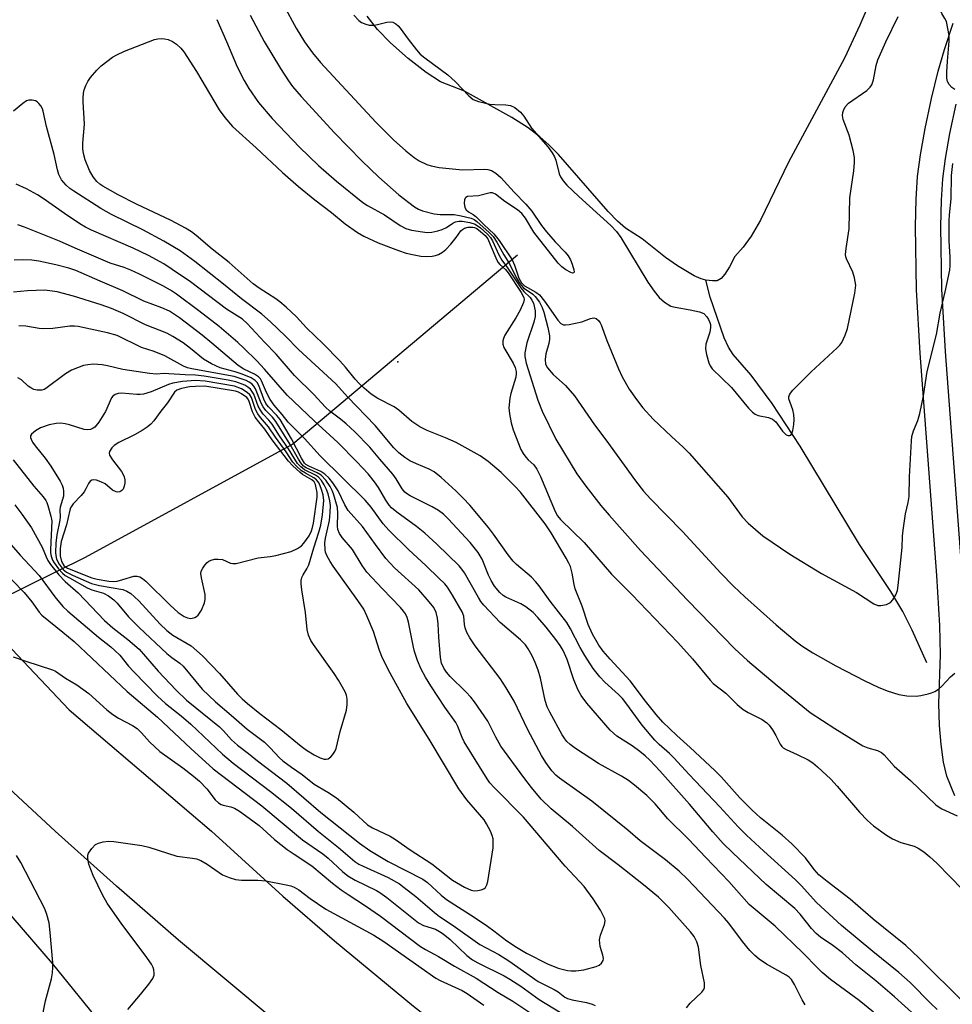
# Model space of a CAD drawing. Units: inches. Extents: x 1267762 to 1273762, y 493453 to 497454.
# Drawn here: x 1272502 to 1272729, y 493655 to 493894 of the extents above; entities that cross this region are included whole.
import ezdxf

# ---------------------------------------------------------------- set-up
doc = ezdxf.new("R2010")
doc.units = ezdxf.units.IN
doc.header["$MEASUREMENT"] = 0
for name, color, linetype in [('ELEV-Spot Elevation', 7, 'Continuous'), ('HYDRO-Hidden Single Line Stream', 5, 'Continuous'), ('HYDRO-Single Line Stream', 4, 'Continuous'), ('HYDRO-Water Body', 4, 'Continuous'), ('NTRL-Trees', 3, 'Continuous'), ('TRANS-Non Street Sidewalk', 7, 'Continuous'), ('TRANS-Road', 130, 'Continuous'), ('Undefined', 1, 'Continuous')]:
    doc.layers.add(name, color=color, linetype=linetype)

msp = doc.modelspace()

# ---------------------------------------------------------------- linework, layer by layer
at = {"layer": 'ELEV-Spot Elevation'}
msp.add_point((1272593.71, 493811.19, 309.92), dxfattribs=at)
at = {"layer": 'HYDRO-Hidden Single Line Stream'}
for p, q in [((1272622.8, 493837.16), (1272568.15, 493791.11)), ((1272517.65, 493763.52), (1272446.31, 493728.62))]:
    msp.add_line(p, q, dxfattribs=at)
at = {"layer": 'HYDRO-Single Line Stream'}
msp.add_line((1272568.15, 493791.11), (1272517.65, 493763.52), dxfattribs=at)
msp.add_lwpolyline([(1272722.44, 493737.95), (1272718.9, 493745.85), (1272716.64, 493750.44), (1272713.69, 493755.31), (1272706.09, 493766.69), (1272691.66, 493790.66), (1272684.85, 493801.05), (1272679.68, 493807.95), (1272675.32, 493812.98), (1272674.21, 493814.72), (1272673.14, 493817.03), (1272669.75, 493826.91), (1272668.71, 493831.07)], dxfattribs=at)
at = {"layer": 'HYDRO-Water Body'}
msp.add_lwpolyline([(1272715, 493913.7), (1272706.16, 493893.17), (1272702.41, 493885.07), (1272688.78, 493859.82), (1272681.96, 493845.69), (1272679.71, 493841.78), (1272677.76, 493839.11), (1272675.7, 493836.81), (1272674.43, 493834.29), (1272673.33, 493832.5), (1272672.41, 493831.46), (1272671.43, 493830.92), (1272670.3, 493830.88), (1272668.71, 493831.07), (1272667.5, 493831.4), (1272665.86, 493832.13), (1272661.75, 493834.56), (1272658.88, 493836.58), (1272653.14, 493841.11), (1272649.14, 493843.71), (1272647.18, 493845.41), (1272644.88, 493847.81), (1272632.81, 493861.63), (1272630.47, 493864.03), (1272628.31, 493865.97), (1272625.41, 493868.11), (1272621.44, 493870.64), (1272609.95, 493877.04), (1272604.11, 493879.35), (1272600.59, 493881.61), (1272596.22, 493884.99), (1272591.91, 493888.79), (1272588.74, 493892.04), (1272586.23, 493895.3)], dxfattribs=at)
at = {"layer": 'NTRL-Trees'}
msp.add_lwpolyline([(1272035.01, 493980.64), (1272069.55, 494057.7), (1272100.52, 494102.74), (1272121.94, 494110.93), (1272161.69, 494085.9), (1272261.35, 493941.12), (1272404.25, 493786.93), (1272509.55, 493664.71), (1272530.03, 493639.49), (1272535.92, 493577.27), (1272518.26, 493535.24), (1272492.2, 493525.99), (1272467.03, 493524.52), (1272409.37, 493521.17), (1272211.02, 493532.84), (1272160.45, 493535.82), (1272150.45, 493536.41), (1271892.72, 493551.58)], dxfattribs=at)
at = {"layer": 'TRANS-Non Street Sidewalk'}
for points in [[(1272729.25, 493705.56), (1272727.34, 493710.35), (1272726.54, 493713.72), (1272725.95, 493718.02), (1272725.58, 493722.7), (1272725.38, 493728.02), (1272725.79, 493739.89), (1272725.62, 493747.01), (1272724.89, 493759.19), (1272720.83, 493813.29), (1272719.96, 493828.68), (1272719.73, 493844.12), (1272719.87, 493850.74), (1272720.2, 493856.26), (1272720.88, 493861.6), (1272722.02, 493867.94), (1272723.59, 493875.28), (1272725.21, 493881.91), (1272726.76, 493887.24), (1272728.89, 493893.6)], [(1272729.52, 493873.92), (1272727.99, 493866.77), (1272726.9, 493860.68), (1272726.26, 493855.69), (1272725.95, 493850.5), (1272725.81, 493844.1), (1272726.04, 493828.89), (1272726.9, 493813.68), (1272730.96, 493759.61)]]:
    msp.add_lwpolyline(points, dxfattribs=at)
at = {"layer": 'TRANS-Road'}
for points in [[(1272263.85, 494024.03, 0), (1272275.73, 494006.56, 0), (1272287.88, 493989.27, 0), (1272322.8, 493941.53, 0), (1272340.55, 493918.02, 0), (1272352.7, 493902.6, 0), (1272365.09, 493887.36, 0), (1272377.73, 493872.33, 0), (1272390.6, 493857.5, 0), (1272403.72, 493842.89, 0), (1272417.06, 493828.48, 0), (1272431.31, 493813.6, 0), (1272513.75, 493726.45, 0), (1272548.38, 493696.93, 0), (1272565.72, 493681.16, 0), (1272578.27, 493670.27, 0), (1272597.49, 493654.38, 0), (1272617.15, 493639.05, 0), (1272637.25, 493624.29, 0), (1272650.87, 493614.78, 0), (1272664.68, 493605.54, 0), (1272685.71, 493592.17, 0), (1272707.12, 493579.41, 0), (1272728.89, 493567.28, 0)], [(1272740.98, 493532.25, 0), (1272728.05, 493538.58, 0), (1272708.93, 493548.61, 0), (1272696.37, 493555.65, 0), (1272676.31, 493568.49, 0), (1272651.39, 493585.17, 0), (1272634.99, 493596.61, 0), (1272618.76, 493608.3, 0), (1272594.75, 493626.3, 0), (1272578.97, 493638.61, 0), (1272563.37, 493651.16, 0), (1272540.34, 493670.42, 0), (1272525.23, 493683.56, 0), (1272510.31, 493696.92, 0), (1272495.6, 493710.52, 0), (1272481.1, 493724.33, 0), (1272401.54, 493811.25, 0), (1272303.25, 493930.03, 0), (1272284.6, 493953.38, 0), (1272266.52, 493977.18, 0), (1272249.02, 494001.4, 0), (1272237.68, 494017.78, 0)]]:
    msp.add_polyline3d(points, dxfattribs=at)
at = {"layer": 'Undefined'}
for points, elevation in [([(1272729.31, 493877.44), (1272728.58, 493877.93), (1272727.87, 493878.7), (1272727.51, 493879.38), (1272727.35, 493880.22), (1272727.35, 493881.69), (1272727.47, 493884.37), (1272727.88, 493889.25), (1272727.87, 493890.64), (1272727.6, 493892.35), (1272727.21, 493894.02), (1272726.88, 493894.79), (1272726.14, 493896.01), (1272725.67, 493897), (1272725.38, 493898.03), (1272725.4, 493898.82), (1272725.92, 493900.96), (1272726.25, 493903.11), (1272726.48, 493904.11), (1272728.17, 493907.95), (1272729.11, 493911.23)], 302), ([(1272565.96, 493897.94), (1272568.96, 493892.36), (1272570.99, 493889.04), (1272572.92, 493886.4), (1272574.89, 493884.04), (1272588.33, 493869.54), (1272592.67, 493865.2), (1272595.64, 493862.53), (1272597.7, 493860.89), (1272598.94, 493860.11), (1272600.78, 493859.2), (1272601.86, 493858.86), (1272603.79, 493858.47), (1272609.47, 493857.92), (1272614.86, 493858.04), (1272615.65, 493857.96), (1272616.51, 493857.72), (1272617.59, 493857.11), (1272618.82, 493856.07), (1272622.04, 493852.52), (1272624.85, 493849.6), (1272626.32, 493847.86), (1272628.69, 493844.39), (1272629.9, 493842.8), (1272632.03, 493840.36), (1272634.45, 493837.86), (1272635.14, 493837.02), (1272635.7, 493836.05), (1272636.17, 493834.93), (1272636.57, 493833.55), (1272636.63, 493833.11), (1272636.55, 493832.83), (1272636.26, 493832.8), (1272635.84, 493832.94), (1272634.59, 493833.6), (1272633.59, 493834.34), (1272632.71, 493835.23), (1272626.79, 493842.73), (1272624.76, 493846.13), (1272623.91, 493847.25), (1272622.83, 493848.16), (1272619.72, 493850.17), (1272617.45, 493852), (1272616.72, 493852.31), (1272616.22, 493852.32), (1272613.37, 493851.61), (1272610.66, 493851.41), (1272610.28, 493851.22), (1272610.14, 493851.06), (1272609.97, 493850.62), (1272609.87, 493849.82), (1272609.98, 493848.75), (1272610.35, 493848.16), (1272610.89, 493847.72), (1272612.05, 493847.08), (1272612.69, 493846.57), (1272614.69, 493844.51), (1272617.1, 493842.36), (1272618.4, 493840.73), (1272621.54, 493836.04), (1272622.09, 493834.75), (1272623.18, 493831.52), (1272623.8, 493830.39), (1272624.56, 493829.69), (1272627.32, 493828.14), (1272628.17, 493827.49), (1272629.44, 493825.93), (1272632.66, 493821.36), (1272633.39, 493820.52), (1272634.05, 493820.18), (1272634.56, 493820.15), (1272635.38, 493820.25), (1272638.49, 493820.95), (1272640.63, 493821.74), (1272641.38, 493821.9), (1272642.01, 493821.72), (1272642.54, 493821.25), (1272642.99, 493820.65), (1272643.23, 493820.16), (1272644.6, 493816.37), (1272647.42, 493809.46), (1272648.29, 493807.5), (1272650, 493804.54), (1272651.77, 493801.98), (1272653.35, 493799.98), (1272655.83, 493797.21), (1272660.28, 493792.97), (1272663.16, 493790.42), (1272664.58, 493788.98), (1272674.04, 493778.23), (1272677.55, 493773.48), (1272678.97, 493771.94), (1272682.58, 493768.83), (1272689.13, 493764.33), (1272696.85, 493759.69), (1272705.37, 493755.04), (1272709.59, 493752.28), (1272710.52, 493751.9), (1272711.28, 493751.86), (1272712.65, 493752.14), (1272713.63, 493752.61), (1272714.19, 493753.22), (1272714.92, 493754.47), (1272715.32, 493755.56), (1272715.52, 493756.71), (1272716.45, 493766.02), (1272716.54, 493768.74), (1272716.67, 493770.18), (1272717.23, 493774.2), (1272717.93, 493776.98), (1272718.14, 493778.39), (1272718.27, 493783.19), (1272718.72, 493791.92), (1272718.84, 493793.04), (1272719.21, 493794.37), (1272720.28, 493796.92), (1272720.73, 493798.6), (1272721.63, 493802.88), (1272722.56, 493808.83), (1272724.79, 493817.84), (1272725.71, 493822.99), (1272726.96, 493828.2), (1272728.03, 493833.47), (1272728.14, 493834.64), (1272728.17, 493836.68), (1272727.86, 493840.6), (1272727.86, 493845.52), (1272727.95, 493846.94), (1272728.38, 493850.84), (1272728.47, 493856.52), (1272728.76, 493859.44)], 302), ([(1272549.64, 493894.47), (1272552.03, 493889.14), (1272554.62, 493882.98), (1272556.29, 493879.67), (1272557.43, 493877.69), (1272559.77, 493874.34), (1272563.13, 493870.43), (1272569.75, 493863.45), (1272574.4, 493858.97), (1272578.8, 493855.18), (1272585.17, 493849.98), (1272586.37, 493849.2), (1272590.43, 493846.93), (1272594.31, 493844.34), (1272595.67, 493843.63), (1272597.08, 493843.24), (1272599.7, 493842.79), (1272600.88, 493842.7), (1272602.01, 493842.78), (1272603.41, 493843.03), (1272604.5, 493843.37), (1272605.54, 493843.92), (1272607.06, 493844.92), (1272607.76, 493845.26), (1272608.56, 493845.4), (1272609.36, 493845.39), (1272611.22, 493845.11), (1272612.5, 493844.67), (1272613.83, 493843.76), (1272615.57, 493842.22), (1272616.23, 493841.45), (1272616.77, 493840.6), (1272618.31, 493837.2), (1272619.01, 493835.94), (1272620.44, 493834.09), (1272623.64, 493829.16), (1272624.39, 493828.27), (1272625.9, 493826.86), (1272626.36, 493826.21), (1272626.71, 493825.5), (1272627.11, 493823.62), (1272627.13, 493822.25), (1272626.78, 493820.84), (1272625.14, 493815.79), (1272624.75, 493814.15), (1272624.63, 493813.34), (1272624.62, 493812.52), (1272624.93, 493810.82), (1272627.76, 493801.83), (1272628.82, 493799.17), (1272632.2, 493792.38), (1272637.3, 493783.92), (1272639.43, 493780.88), (1272643.15, 493776.24), (1272645.15, 493773.88), (1272652.79, 493765.26), (1272664.25, 493753.19), (1272675.7, 493741.35), (1272678.81, 493738.5), (1272686, 493732.4), (1272694.08, 493725.87), (1272700.06, 493721.91), (1272706.85, 493717.71), (1272708.09, 493717.2), (1272710.49, 493716.55), (1272711.44, 493716.07), (1272712.04, 493715.52), (1272714.49, 493712.78), (1272718.52, 493709.3), (1272724.68, 493703.38), (1272725.44, 493702.8), (1272726.12, 493702.4), (1272729.84, 493700.7)], 306), ([(1272557.81, 493895.6), (1272561.17, 493889.18), (1272565.14, 493882.56), (1272567.09, 493879.57), (1272568.09, 493878.17), (1272570.16, 493875.75), (1272578.29, 493866.92), (1272584.99, 493860.13), (1272589.08, 493856.11), (1272593.96, 493851.85), (1272597.78, 493848.91), (1272598.72, 493848.38), (1272599.73, 493847.95), (1272602.58, 493847.22), (1272604.02, 493847.03), (1272607.4, 493847.04), (1272609.13, 493846.73), (1272611.56, 493846.14), (1272612.28, 493845.79), (1272612.94, 493845.32), (1272615.94, 493842.67), (1272616.88, 493841.68), (1272617.82, 493840.31), (1272619.49, 493837.2), (1272620.93, 493835.03), (1272622.51, 493831.7), (1272623.24, 493830.48), (1272623.75, 493829.81), (1272624.33, 493829.2), (1272626.55, 493827.62), (1272627.15, 493827.06), (1272628.19, 493825.68), (1272628.88, 493824.41), (1272629.24, 493823.28), (1272630.21, 493819.54), (1272630.61, 493817.51), (1272630.62, 493816.72), (1272630.5, 493815.68), (1272629.74, 493813.17), (1272629.55, 493811.73), (1272629.66, 493810.64), (1272630.15, 493809.69), (1272631.53, 493808.13), (1272634.53, 493805.4), (1272636.74, 493802.87), (1272641.6, 493795.87), (1272644.36, 493792.21), (1272651.52, 493782.22), (1272653.54, 493779.67), (1272655.22, 493777.82), (1272663, 493769.92), (1272672.36, 493759.71), (1272675.41, 493756.6), (1272678.2, 493753.95), (1272685.78, 493747.18), (1272690.44, 493743.25), (1272692.07, 493742.05), (1272694.68, 493740.36), (1272700.34, 493737.16), (1272707.36, 493733.54), (1272710.6, 493732.02), (1272712.8, 493731.11), (1272715.61, 493730.24), (1272717.59, 493729.91), (1272719.86, 493729.8), (1272721.03, 493729.96), (1272722.77, 493730.34), (1272723.61, 493730.59), (1272724.39, 493730.93), (1272725.3, 493731.54), (1272726.15, 493732.25), (1272728.2, 493734.48), (1272729.24, 493735.38)], 304), ([(1272582.98, 493895.53), (1272584.2, 493894.29), (1272584.89, 493893.79), (1272585.92, 493893.34), (1272586.75, 493893.17), (1272587.88, 493893.16), (1272588.74, 493893.29), (1272591.03, 493893.84), (1272591.87, 493893.94), (1272592.49, 493893.83), (1272593.23, 493893.43), (1272593.77, 493892.98), (1272594.32, 493892.39), (1272596.24, 493889.69), (1272598.22, 493887.15), (1272599.15, 493886.11), (1272600.27, 493885.19), (1272605.91, 493881.07), (1272607.75, 493879.32), (1272610.96, 493875.93), (1272612.06, 493875.03), (1272613.36, 493874.52), (1272616.14, 493873.89), (1272617.32, 493873.79), (1272620.02, 493873.77), (1272621.17, 493873.61), (1272622.21, 493873.06), (1272623.54, 493871.97), (1272624.38, 493870.97), (1272626.27, 493868.09), (1272630.29, 493863.43), (1272631.28, 493862.04), (1272631.83, 493861.06), (1272632.14, 493860.29), (1272632.98, 493856.98), (1272633.33, 493856.22), (1272633.94, 493855.28), (1272634.86, 493854.21), (1272637.73, 493851.43), (1272645.56, 493844.36), (1272646.95, 493842.87), (1272647.97, 493841.43), (1272654.54, 493830.55), (1272656.06, 493828.42), (1272657.33, 493826.84), (1272658.65, 493825.68), (1272660.13, 493824.76), (1272661.19, 493824.46), (1272664.83, 493823.83), (1272667.13, 493823.34), (1272668.16, 493822.91), (1272668.89, 493822.16), (1272669.34, 493821.49), (1272669.68, 493820.77), (1272669.8, 493820.27), (1272669.82, 493819.5), (1272669.63, 493818.44), (1272668.66, 493815.45), (1272668.6, 493814.35), (1272668.87, 493812.93), (1272669.41, 493810.97), (1272669.72, 493810.17), (1272670.19, 493809.45), (1272674.89, 493804.93), (1272679.05, 493799.94), (1272680.05, 493798.92), (1272680.69, 493798.45), (1272681.42, 493798.11), (1272683.91, 493797.62), (1272684.91, 493797.25), (1272685.67, 493796.55), (1272687.33, 493794.32), (1272687.86, 493793.72), (1272688.25, 493793.42), (1272688.7, 493793.26), (1272689.14, 493793.28), (1272689.32, 493793.36), (1272689.59, 493793.7), (1272689.84, 493794.46), (1272690.11, 493795.93), (1272690.19, 493797.14), (1272690.07, 493798.33), (1272689.81, 493799.5), (1272688.91, 493802.19), (1272688.89, 493802.66), (1272689.02, 493803.12), (1272689.31, 493803.59), (1272689.87, 493804.25), (1272694.3, 493808.74), (1272700.63, 493814.6), (1272701.25, 493815.23), (1272701.77, 493815.92), (1272702.62, 493817.7), (1272703.16, 493819.33), (1272704.94, 493827.91), (1272705.14, 493829.86), (1272704.86, 493831.6), (1272704.41, 493833.01), (1272702.89, 493836.22), (1272702.74, 493836.77), (1272702.7, 493837.33), (1272702.82, 493838.76), (1272703.57, 493843.54), (1272703.71, 493851.11), (1272704.68, 493857.67), (1272704.85, 493859.71), (1272704.85, 493860.88), (1272704.53, 493862.61), (1272703.55, 493866.36), (1272702.08, 493870.13), (1272701.96, 493871.15), (1272702.03, 493871.88), (1272702.16, 493872.36), (1272702.62, 493873.27), (1272703.38, 493874.12), (1272707.82, 493877.23), (1272708.67, 493878), (1272709.07, 493878.59), (1272709.48, 493879.83), (1272710.1, 493883.31), (1272710.57, 493884.71), (1272712.46, 493889.09), (1272715.49, 493895.24)], 300), ([(1272731.84, 493654.85), (1272720.52, 493666.11), (1272717.33, 493669.14), (1272709.39, 493675.5), (1272703.8, 493680.38), (1272698.18, 493684.69), (1272696.19, 493686.32), (1272695.01, 493687.58), (1272692.91, 493690.47), (1272689.58, 493693.88), (1272687.23, 493695.96), (1272681.95, 493700.22), (1272679.83, 493702.15), (1272676.92, 493705.06), (1272672.37, 493710.13), (1272670.86, 493711.7), (1272664.84, 493717.34), (1272661.58, 493720.24), (1272658.17, 493723.49), (1272656.58, 493725.34), (1272653.99, 493728.6), (1272650.24, 493733.52), (1272645.35, 493738.82), (1272643.69, 493740.77), (1272642.62, 493742.22), (1272641.11, 493744.89), (1272640.04, 493747.26), (1272638.56, 493751.74), (1272636.88, 493755.89), (1272636.61, 493756.98), (1272636.12, 493759.78), (1272635.7, 493761.38), (1272635.37, 493762.16), (1272634.7, 493763.41), (1272631.04, 493769.56), (1272629.55, 493771.74), (1272623.56, 493779.44), (1272622.16, 493780.94), (1272618.83, 493784.27), (1272615.73, 493786.94), (1272613.79, 493788.3), (1272607.9, 493791.51), (1272605.34, 493792.68), (1272600.82, 493794.51), (1272599.04, 493795.4), (1272597.1, 493796.65), (1272593.99, 493799.39), (1272592.86, 493800.25), (1272588.85, 493802.27), (1272587.24, 493803.32), (1272585.49, 493804.79), (1272584.31, 493805.89), (1272583.36, 493806.94), (1272580.99, 493809.87), (1272579.56, 493811.43), (1272575.56, 493815.54), (1272571.46, 493819.46), (1272569.07, 493822.16), (1272566.54, 493824.48), (1272565.02, 493825.82), (1272564.06, 493826.55), (1272559.99, 493829.11), (1272558.51, 493830.19), (1272552.7, 493835.33), (1272548.53, 493838.61), (1272544.66, 493841.92), (1272543.53, 493842.8), (1272542.06, 493843.69), (1272538.51, 493845.55), (1272530.13, 493849.54), (1272525.66, 493851.86), (1272521.92, 493853.96), (1272521.21, 493854.43), (1272520.47, 493855.06), (1272519.58, 493856.19), (1272518.69, 493857.72), (1272517.58, 493860.34), (1272517.19, 493861.93), (1272517.08, 493863), (1272517.09, 493864.37), (1272517.48, 493869.06), (1272517.11, 493874.47), (1272517.11, 493875.36), (1272517.23, 493876.54), (1272517.41, 493877.41), (1272517.8, 493878.45), (1272518.3, 493879.45), (1272518.93, 493880.4), (1272520.46, 493882.19), (1272521.49, 493883.24), (1272524.31, 493885.33), (1272525.32, 493885.94), (1272527.23, 493886.8), (1272534.53, 493889.62), (1272535.32, 493889.83), (1272536.11, 493889.91), (1272536.96, 493889.83), (1272537.79, 493889.63), (1272538.87, 493889.17), (1272539.86, 493888.53), (1272540.92, 493887.5), (1272541.67, 493886.6), (1272544.7, 493881.86), (1272550.22, 493872.54), (1272551.6, 493870.68), (1272553.48, 493868.5), (1272559.26, 493863.24), (1272565.61, 493857.27), (1272569.53, 493853.83), (1272573.52, 493850.6), (1272577.61, 493847.57), (1272580.93, 493844.75), (1272583.91, 493842.64), (1272585.44, 493841.81), (1272588.89, 493840.15), (1272593.86, 493838.26), (1272595.74, 493837.67), (1272597.71, 493837.2), (1272599.34, 493836.94), (1272600.68, 493836.86), (1272602.1, 493836.91), (1272602.91, 493837.05), (1272603.65, 493837.3), (1272604.56, 493837.84), (1272605.4, 493838.54), (1272606.61, 493839.85), (1272607.93, 493841.47), (1272609.05, 493843.06), (1272609.45, 493843.42), (1272609.92, 493843.7), (1272610.84, 493843.95), (1272611.98, 493843.97), (1272612.41, 493843.86), (1272612.92, 493843.62), (1272613.87, 493842.93), (1272614.97, 493841.93), (1272615.59, 493841.1), (1272616.21, 493839.77), (1272617.53, 493836.46), (1272618.06, 493835.43), (1272618.5, 493834.89), (1272619.89, 493833.65), (1272620.57, 493832.81), (1272623.71, 493828.06), (1272624.36, 493826.81), (1272624.42, 493826.38), (1272624.26, 493825.59), (1272623.46, 493823.73), (1272622.47, 493821.92), (1272619.78, 493817.64), (1272619.4, 493816.86), (1272619.25, 493816.3), (1272619.26, 493815.47), (1272619.52, 493814.66), (1272621.75, 493810.88), (1272622.24, 493809.81), (1272622.52, 493808.83), (1272622.54, 493808.34), (1272622.4, 493807.48), (1272621.21, 493803.48), (1272620.95, 493802.32), (1272620.75, 493799.95), (1272620.86, 493798.52), (1272621.32, 493796.31), (1272621.76, 493794.67), (1272623.67, 493789.82), (1272624.23, 493788.86), (1272624.87, 493787.97), (1272625.41, 493787.37), (1272626.81, 493786.15), (1272627.56, 493785.04), (1272628.43, 493783.26), (1272632.03, 493774.75), (1272632.59, 493773.71), (1272633.3, 493772.77), (1272639.07, 493767.21), (1272645.75, 493759.52), (1272650.7, 493754.55), (1272661.86, 493742.86), (1272665.41, 493738.9), (1272669.7, 493733.67), (1272670.44, 493732.88), (1272673.56, 493730.5), (1272676.33, 493727.81), (1272677.78, 493726.56), (1272679, 493725.82), (1272682.4, 493724.12), (1272683.5, 493723.34), (1272684.06, 493722.75), (1272684.87, 493721.63), (1272685.73, 493720.2), (1272686.77, 493718.1), (1272687.16, 493717.56), (1272687.52, 493717.25), (1272688.25, 493716.83), (1272690.92, 493715.62), (1272693.57, 493714.29), (1272694.74, 493713.55), (1272695.87, 493712.6), (1272699.11, 493709.58), (1272700.64, 493707.89), (1272706.08, 493701.53), (1272708.04, 493699.55), (1272709.51, 493698.23), (1272712.61, 493695.98), (1272714.09, 493695.05), (1272716.14, 493694.16), (1272719.36, 493693.31), (1272720.34, 493692.83), (1272721.73, 493691.93), (1272723.23, 493690.66), (1272724.87, 493689.14), (1272734.36, 493679.4)], 308), ([(1272725.01, 493653.52), (1272723.41, 493654.99), (1272718.39, 493660.09), (1272715.66, 493662.58), (1272709.3, 493667.66), (1272701.67, 493673.95), (1272695.57, 493679.61), (1272691.9, 493683.68), (1272690.48, 493685.11), (1272682.78, 493692.07), (1272678.58, 493695.96), (1272676.54, 493697.97), (1272672.11, 493702.9), (1272664.61, 493710.71), (1272660.88, 493714.83), (1272659.86, 493715.83), (1272657.3, 493718.06), (1272656.27, 493719.09), (1272653.16, 493722.72), (1272649.24, 493728.17), (1272648.38, 493729.26), (1272647.39, 493730.25), (1272644.09, 493733.21), (1272642.89, 493734.5), (1272641.27, 493736.57), (1272639.19, 493739.67), (1272638.05, 493741.67), (1272635.76, 493746.17), (1272634.83, 493747.72), (1272630.75, 493752.91), (1272628.1, 493756.64), (1272627.19, 493757.75), (1272626.21, 493758.77), (1272622.63, 493761.84), (1272621.79, 493762.66), (1272620.59, 493764.23), (1272617.03, 493769.23), (1272615.76, 493770.86), (1272611.2, 493776.26), (1272609.62, 493777.99), (1272607.84, 493779.75), (1272604.25, 493783.03), (1272602.53, 493784.37), (1272601.34, 493785.03), (1272598.23, 493786.33), (1272596.65, 493787.11), (1272595.45, 493787.86), (1272593.93, 493789.05), (1272592.78, 493790.24), (1272588.17, 493795.7), (1272581.44, 493802.67), (1272578.59, 493805.85), (1272569.55, 493814.21), (1272566.35, 493817.45), (1272562.69, 493820.96), (1272560.64, 493822.75), (1272555.69, 493826.49), (1272551.31, 493830.1), (1272544.28, 493835.64), (1272540.71, 493838.2), (1272536.74, 493840.53), (1272531.66, 493843.28), (1272524.06, 493847.05), (1272521.43, 493848.48), (1272514.84, 493852.71), (1272513.9, 493853.4), (1272513.03, 493854.19), (1272511.87, 493855.5), (1272511.23, 493856.78), (1272510.9, 493857.89), (1272510.09, 493861.65), (1272508.22, 493868.49), (1272507.43, 493872.22), (1272507.23, 493872.75), (1272506.83, 493873.46), (1272506.33, 493874.09), (1272505.94, 493874.44), (1272505.49, 493874.7), (1272504.69, 493874.89), (1272503.87, 493874.87), (1272503.36, 493874.71), (1272502.43, 493874.09), (1272500.21, 493872.22)], 306), ([(1272722.14, 493649.79), (1272714.58, 493656.65), (1272710.07, 493660.49), (1272705.21, 493664.43), (1272701.95, 493667.3), (1272699.62, 493669.09), (1272696.57, 493671.16), (1272695.52, 493672.02), (1272694.36, 493673.23), (1272691.6, 493676.71), (1272690.32, 493678.1), (1272683.34, 493684), (1272675.16, 493691.75), (1272672.92, 493693.96), (1272670.39, 493696.79), (1272664.66, 493703.49), (1272657.51, 493711.6), (1272655.07, 493714.19), (1272653.87, 493715.31), (1272652.6, 493716.35), (1272650.71, 493717.7), (1272647.03, 493720.08), (1272645.36, 493721.5), (1272639.71, 493728.13), (1272638.32, 493729.99), (1272637.6, 493731.28), (1272636.51, 493733.75), (1272634.92, 493738.73), (1272633.97, 493740.91), (1272633.2, 493742.17), (1272632.14, 493743.59), (1272629.78, 493746.62), (1272627.78, 493748.96), (1272626.62, 493750.15), (1272624.88, 493751.55), (1272623.64, 493752.24), (1272620.01, 493753.91), (1272619.34, 493754.34), (1272618.55, 493755.02), (1272617.25, 493756.56), (1272616.39, 493757.97), (1272615.77, 493759.26), (1272614.22, 493763.12), (1272613.27, 493764.79), (1272611.32, 493767.17), (1272605.98, 493772.96), (1272604.8, 493774.13), (1272603.61, 493775.01), (1272602.05, 493775.88), (1272596.75, 493778.55), (1272596.05, 493778.99), (1272595.45, 493779.49), (1272594.76, 493780.31), (1272593.33, 493782.71), (1272592.53, 493783.86), (1272589.34, 493787.46), (1272586.86, 493790.41), (1272583.22, 493794.14), (1272581.11, 493796.12), (1272579.79, 493797.25), (1272577.18, 493799.2), (1272576.09, 493800.15), (1272573.23, 493803.23), (1272568.54, 493807.88), (1272564.12, 493813.08), (1272561.29, 493815.98), (1272557.08, 493820.5), (1272555.88, 493821.57), (1272552, 493823.98), (1272543.25, 493830.65), (1272538.82, 493833.69), (1272536.75, 493835.02), (1272533.06, 493837.05), (1272529.33, 493838.87), (1272519.17, 493843.27), (1272517.7, 493843.98), (1272516.29, 493844.81), (1272512.56, 493847.29), (1272507.36, 493850.96), (1272506, 493851.84), (1272503.3, 493853.32), (1272500.79, 493854.43)], 304), ([(1272709.48, 493652.89), (1272706.03, 493655.69), (1272699.03, 493660.87), (1272697.01, 493662.57), (1272695.94, 493663.57), (1272692.31, 493667.32), (1272685.51, 493673.86), (1272679.18, 493679.11), (1272674.31, 493684.66), (1272668.64, 493690.54), (1272664.43, 493695.03), (1272659.46, 493699.93), (1272656.38, 493703.59), (1272654.28, 493705.64), (1272651.35, 493708.15), (1272649.88, 493709.25), (1272648.12, 493710.32), (1272642.56, 493713.39), (1272636.99, 493717.03), (1272635.67, 493718), (1272634.87, 493718.74), (1272634.33, 493719.42), (1272633.72, 493720.41), (1272630.68, 493725.89), (1272630.02, 493727.22), (1272629.55, 493728.76), (1272628.46, 493734.17), (1272627.85, 493736.12), (1272627.13, 493738.03), (1272626.4, 493739.59), (1272625.45, 493741.36), (1272624.78, 493742.29), (1272623.57, 493743.53), (1272618.65, 493747.76), (1272614.63, 493751.93), (1272613.94, 493752.81), (1272613.31, 493753.81), (1272609.9, 493759.86), (1272609.33, 493760.71), (1272608.61, 493761.55), (1272603.17, 493766.78), (1272600.28, 493769.44), (1272598.25, 493771.1), (1272593.46, 493774.57), (1272592.18, 493775.68), (1272591.61, 493776.32), (1272590.76, 493777.5), (1272588.97, 493780.63), (1272588.03, 493782.01), (1272586.46, 493783.91), (1272583.75, 493786.84), (1272579.12, 493791.52), (1272573.38, 493796.83), (1272566.79, 493803.09), (1272561.23, 493809.41), (1272559.36, 493811.4), (1272556.25, 493814.51), (1272554.76, 493815.89), (1272550.23, 493819.8), (1272545.31, 493823.62), (1272539.83, 493827.68), (1272538.4, 493828.65), (1272536.51, 493829.72), (1272530.87, 493832.53), (1272528.72, 493833.49), (1272527.08, 493834.13), (1272523.67, 493835.21), (1272515.22, 493838.81), (1272511.35, 493840.55), (1272502.84, 493843.98), (1272501.22, 493844.54)], 302), ([(1272692.88, 493654.67), (1272692.12, 493655.86), (1272690.27, 493659.64), (1272689.51, 493660.83), (1272688.95, 493661.4), (1272688.26, 493661.89), (1272683.41, 493664.55), (1272681.62, 493665.82), (1272680.58, 493666.72), (1272679.42, 493667.93), (1272677.59, 493670.09), (1272674.29, 493674.55), (1272673.25, 493675.8), (1272664.21, 493685.28), (1272662.22, 493687.2), (1272658.88, 493689.96), (1272652.7, 493694.59), (1272649.71, 493697.16), (1272640.89, 493704.26), (1272633.03, 493709.88), (1272632.18, 493710.61), (1272631.21, 493711.61), (1272629.7, 493713.63), (1272628.65, 493715.34), (1272625.38, 493721.59), (1272622.06, 493728.55), (1272620.11, 493731.86), (1272618.65, 493734.09), (1272612.57, 493742.03), (1272611.24, 493744.01), (1272610.53, 493745.33), (1272610.07, 493746.41), (1272609.9, 493747.26), (1272609.75, 493749.29), (1272609.4, 493750.37), (1272607.05, 493754.38), (1272605.8, 493756.31), (1272605.12, 493757.12), (1272603.69, 493758.55), (1272600.58, 493761.55), (1272596.27, 493765.54), (1272591.49, 493770.19), (1272590.15, 493771.74), (1272587.19, 493775.79), (1272585.76, 493777.54), (1272574.78, 493788.32), (1272570.98, 493792.54), (1272567.06, 493796.52), (1272565.6, 493798.38), (1272563.65, 493800.62), (1272562.65, 493801.99), (1272561.73, 493803.74), (1272560.53, 493806.57), (1272560.26, 493807.04), (1272559.83, 493807.54), (1272558.86, 493808.15), (1272556.2, 493809.39), (1272554.86, 493810.26), (1272548.46, 493815.73), (1272546.07, 493817.68), (1272540.55, 493821.9), (1272538.16, 493823.48), (1272536.3, 493824.36), (1272531.86, 493825.94), (1272526.79, 493828.48), (1272521.23, 493830.82), (1272515.31, 493833.43), (1272513.65, 493833.99), (1272510.51, 493834.79), (1272506.32, 493835.65), (1272504.62, 493835.93), (1272502.33, 493836), (1272500.33, 493835.92)], 300), ([(1272663.98, 493653.96), (1272664.88, 493655.12), (1272667.7, 493657.77), (1272668.19, 493658.43), (1272668.36, 493658.93), (1272668.32, 493660.03), (1272667.49, 493664.27), (1272666.91, 493668.67), (1272666.5, 493670.04), (1272665.83, 493671.28), (1272664.92, 493672.42), (1272659.66, 493678.36), (1272657.15, 493680.9), (1272653.52, 493683.9), (1272647.32, 493688.73), (1272642.73, 493692.2), (1272636.26, 493698.07), (1272631.02, 493702.35), (1272628.63, 493704.72), (1272626.28, 493707.54), (1272624.37, 493710.03), (1272618.82, 493717.67), (1272617.54, 493719.79), (1272615.59, 493723.71), (1272612.35, 493728.46), (1272611.45, 493729.6), (1272610.24, 493730.89), (1272606.47, 493734.58), (1272605.57, 493735.66), (1272604.94, 493736.59), (1272604.38, 493737.86), (1272604.06, 493739.23), (1272603.68, 493744.2), (1272603.55, 493747.39), (1272603.37, 493748.8), (1272603.06, 493750.18), (1272602.47, 493751.4), (1272601.37, 493752.8), (1272598.82, 493755.67), (1272592.94, 493761.02), (1272590.82, 493763.32), (1272588.24, 493766.69), (1272585.15, 493771.08), (1272581.65, 493775.03), (1272580.83, 493776.41), (1272579.17, 493779.82), (1272577.91, 493781.72), (1272577.01, 493782.84), (1272575.93, 493783.83), (1272574.98, 493784.51), (1272572.05, 493785.77), (1272571.33, 493786.2), (1272571, 493786.53), (1272570.25, 493787.7), (1272567.81, 493792.43), (1272565.06, 493797.16), (1272564.3, 493798.14), (1272562.2, 493800.2), (1272561.56, 493801.03), (1272561.08, 493802.06), (1272559.85, 493805.39), (1272559.44, 493806.15), (1272558.98, 493806.67), (1272558.05, 493807.25), (1272555.84, 493808.16), (1272554.14, 493808.75), (1272550.45, 493809.72), (1272548.4, 493810.69), (1272546.45, 493811.86), (1272543.26, 493814.42), (1272541.44, 493815.78), (1272538.99, 493817.31), (1272537.47, 493818.13), (1272532.31, 493820.21), (1272526.87, 493822.91), (1272524.05, 493824.15), (1272521.52, 493825.07), (1272514.77, 493827.13), (1272510.79, 493828.23), (1272507.8, 493828.66), (1272503.62, 493828.44), (1272500.18, 493828.15)], 298), ([(1272500.51, 493776.38), (1272502.19, 493774.13), (1272504.52, 493770.79), (1272507.14, 493766.05), (1272508.11, 493763.73), (1272508.56, 493762.83), (1272509.22, 493761.87), (1272511.2, 493759.36), (1272512.73, 493757.68), (1272515.92, 493754.95), (1272522.34, 493748.2), (1272524.35, 493746.42), (1272528.03, 493743.56), (1272530.73, 493741.24), (1272535.35, 493735.87), (1272539.78, 493731.27), (1272542.29, 493728.84), (1272550.29, 493722.31), (1272551.27, 493721.37), (1272553.2, 493719.21), (1272554.69, 493717.87), (1272557.34, 493715.88), (1272559.56, 493714.06), (1272566.73, 493708.64), (1272574.97, 493701.45), (1272584.38, 493694), (1272586.9, 493692.28), (1272591.39, 493689.54), (1272599.82, 493685.27), (1272600.92, 493684.42), (1272604.24, 493681.36), (1272605.56, 493680.28), (1272612.28, 493675.98), (1272615.51, 493673.83), (1272617.07, 493672.72), (1272620.25, 493670.24), (1272622.56, 493668.7), (1272625.01, 493667.28), (1272630.17, 493664.65), (1272632.73, 493663.6), (1272635.01, 493663.02), (1272635.87, 493662.92), (1272637, 493662.93), (1272638.95, 493663.2), (1272641.96, 493664.01), (1272642.69, 493664.33), (1272643.29, 493664.8), (1272643.67, 493665.49), (1272643.73, 493665.98), (1272643.59, 493666.73), (1272642.96, 493668.84), (1272642.77, 493670.53), (1272643, 493671.6), (1272644.04, 493674.19), (1272644.16, 493675.12), (1272644.08, 493675.6), (1272643.88, 493676.13), (1272643.01, 493677.68), (1272641.29, 493680.47), (1272639.09, 493683.46), (1272634.47, 493688.39), (1272624.3, 493700.39), (1272617.15, 493707.56), (1272616.13, 493708.72), (1272615.45, 493709.65), (1272609.87, 493718.72), (1272609.36, 493719.78), (1272608.33, 493722.41), (1272607.82, 493723.41), (1272605.12, 493727.14), (1272601.71, 493732.29), (1272600.42, 493734.44), (1272599.42, 493736.38), (1272598.47, 493738.48), (1272597.77, 493740.65), (1272597.49, 493741.76), (1272596.35, 493747.83), (1272596.01, 493748.97), (1272595.55, 493749.88), (1272595.1, 493750.53), (1272594.36, 493751.38), (1272589.96, 493755.9), (1272586.2, 493760), (1272585.01, 493761.63), (1272582.68, 493765.47), (1272580.18, 493768.44), (1272579.51, 493769.4), (1272579.15, 493770.36), (1272579.03, 493771.15), (1272579.14, 493774.32), (1272579, 493775.72), (1272578.09, 493779.05), (1272577.77, 493779.85), (1272577.23, 493780.86), (1272576.2, 493782.42), (1272575.03, 493783.58), (1272574.05, 493784.18), (1272571.4, 493785.37), (1272570.79, 493785.8), (1272570.09, 493786.56), (1272569.51, 493787.47), (1272567.52, 493791.06), (1272564.01, 493796.7), (1272563.21, 493797.68), (1272561.56, 493799.33), (1272560.9, 493800.21), (1272560.45, 493801.13), (1272559.1, 493804.59), (1272558.66, 493805.27), (1272558.16, 493805.79), (1272557.53, 493806.23), (1272556.77, 493806.6), (1272553.86, 493807.62), (1272543.6, 493809.45), (1272542.56, 493809.72), (1272541.58, 493810.12), (1272536.99, 493812.64), (1272534.38, 493813.69), (1272531.36, 493814.68), (1272525.42, 493817.63), (1272523.03, 493818.28), (1272515.91, 493819.76), (1272515.05, 493819.86), (1272513.9, 493819.86), (1272509.75, 493819.31), (1272507.58, 493819.19), (1272506.43, 493819.3), (1272503.14, 493819.89), (1272501.47, 493819.93)], 296), ([(1272500.11, 493787.32), (1272505.13, 493780.95), (1272507.42, 493778.31), (1272508.07, 493777.43), (1272508.31, 493776.97), (1272508.57, 493776.23), (1272509.29, 493773.62), (1272509.5, 493772.51), (1272509.18, 493765.54), (1272509.21, 493764.67), (1272509.34, 493763.88), (1272509.67, 493762.94), (1272510.09, 493762.23), (1272511.15, 493760.82), (1272512.12, 493759.73), (1272512.79, 493759.18), (1272513.77, 493758.57), (1272518.09, 493756.18), (1272519.26, 493755.7), (1272522.08, 493754.87), (1272523.28, 493754.22), (1272524.61, 493753.27), (1272525.42, 493752.45), (1272528.14, 493749.11), (1272530.75, 493746.53), (1272537.5, 493740.15), (1272538.69, 493739.18), (1272540.63, 493737.84), (1272541.48, 493737.08), (1272546.11, 493731.52), (1272549.36, 493728.45), (1272553.17, 493725.2), (1272557.04, 493721.77), (1272561.27, 493718.61), (1272562.66, 493717.26), (1272564.9, 493714.83), (1272565.76, 493714.07), (1272567.85, 493712.49), (1272570.44, 493710.7), (1272573.34, 493708.39), (1272576.68, 493706.45), (1272578.76, 493705.08), (1272583.04, 493701.58), (1272586.36, 493698.5), (1272587.56, 493697.76), (1272591.86, 493695.69), (1272593.18, 493694.94), (1272596.74, 493692.42), (1272601.99, 493688.98), (1272607.01, 493684.99), (1272609.94, 493683.34), (1272611.56, 493682.58), (1272612.37, 493682.42), (1272613.17, 493682.48), (1272613.96, 493682.65), (1272614.67, 493682.93), (1272615.05, 493683.21), (1272615.41, 493683.9), (1272615.62, 493684.73), (1272616.91, 493692.85), (1272616.95, 493693.97), (1272616.88, 493695.07), (1272616.67, 493695.88), (1272616.23, 493696.92), (1272615.33, 493698.7), (1272614.69, 493699.68), (1272610.47, 493704.6), (1272608.57, 493707.25), (1272601.32, 493719.36), (1272595.93, 493728.05), (1272591.82, 493735.37), (1272590, 493739.03), (1272589.24, 493740.95), (1272587.76, 493745.55), (1272586.17, 493749.36), (1272585.42, 493750.96), (1272584, 493753.12), (1272577.99, 493761.41), (1272577.22, 493762.6), (1272576.44, 493764.07), (1272576.14, 493764.83), (1272576.03, 493765.4), (1272575.97, 493767.16), (1272576.12, 493768.25), (1272577.07, 493772.59), (1272577.27, 493774.54), (1272577.33, 493776.2), (1272577.19, 493777.34), (1272576.78, 493779.05), (1272576.39, 493780.09), (1272575.8, 493781.28), (1272575.15, 493782.33), (1272574.37, 493783.13), (1272573.7, 493783.57), (1272570.98, 493784.91), (1272570.09, 493785.62), (1272569.32, 493786.46), (1272568.63, 493787.46), (1272567.09, 493790.04), (1272564.92, 493793.18), (1272563.1, 493796.04), (1272562.32, 493797.01), (1272560.93, 493798.48), (1272560.26, 493799.38), (1272559.76, 493800.37), (1272558.64, 493803.32), (1272558.21, 493804.06), (1272557.84, 493804.49), (1272557.2, 493805.05), (1272556.48, 493805.5), (1272554.31, 493806.3), (1272552.38, 493806.72), (1272546.56, 493807.72), (1272544.46, 493807.97), (1272541.94, 493808), (1272537.99, 493808.29), (1272536.82, 493808.32), (1272534.95, 493808.22), (1272533.26, 493808.35), (1272526.8, 493809.28), (1272523.08, 493810.18), (1272521.74, 493810.44), (1272519.61, 493810.6), (1272518.3, 493810.48), (1272517.25, 493810.27), (1272514.29, 493809.17), (1272512.83, 493808.29), (1272508.08, 493804.69), (1272507.6, 493804.44), (1272507.08, 493804.27), (1272505.94, 493804.25), (1272505.14, 493804.45), (1272504.43, 493804.82), (1272503.77, 493805.3), (1272502.1, 493806.77), (1272501.2, 493807.28)], 294), ([(1272498.01, 493768.48), (1272501.83, 493764.1), (1272506.4, 493759.21), (1272510.23, 493754.01), (1272512.21, 493751.61), (1272513.4, 493750.5), (1272520.87, 493744.14), (1272523.84, 493741.84), (1272524.87, 493740.96), (1272526.02, 493739.78), (1272528.19, 493737.1), (1272529.44, 493735.69), (1272535.26, 493729.8), (1272537.18, 493728.04), (1272541, 493725), (1272543.32, 493723.01), (1272551.03, 493715.67), (1272553.67, 493713.5), (1272562.75, 493706.59), (1272567.84, 493702.51), (1272574.37, 493696.87), (1272579.31, 493693), (1272583.25, 493689.53), (1272584.22, 493688.9), (1272585.24, 493688.39), (1272591.38, 493685.67), (1272594.11, 493684.09), (1272595.29, 493683.25), (1272598.06, 493681.05), (1272602.61, 493677.13), (1272603.88, 493676.16), (1272607.22, 493673.97), (1272613.69, 493669.39), (1272618.31, 493666.9), (1272620.71, 493665.42), (1272627.88, 493660.34), (1272631.78, 493658.41), (1272632.73, 493657.8), (1272634.32, 493656.57), (1272635.02, 493656.2), (1272636.14, 493655.9), (1272639.62, 493655.27), (1272641, 493654.87), (1272641.78, 493654.54)], 298), ([(1272496.96, 493761.06), (1272502.78, 493755.03), (1272504.64, 493752.74), (1272506.44, 493750.22), (1272507.09, 493749.51), (1272512.22, 493745.38), (1272514.93, 493743.08), (1272527.81, 493730.94), (1272535.21, 493724.69), (1272543.3, 493717.1), (1272548.78, 493712.15), (1272560.63, 493703.12), (1272570.49, 493694.87), (1272575.5, 493691.41), (1272576.72, 493690.36), (1272580.21, 493687.11), (1272581.55, 493686.04), (1272583.29, 493685.02), (1272588.49, 493682.51), (1272589.37, 493682), (1272591, 493680.8), (1272598.76, 493674.66), (1272600, 493673.99), (1272602.91, 493673.07), (1272603.83, 493672.56), (1272604.75, 493671.94), (1272606.44, 493670.54), (1272610.53, 493666.68), (1272611.88, 493665.61), (1272613.17, 493664.88), (1272619.56, 493661.71), (1272620.96, 493660.92), (1272623.62, 493659.18), (1272628.08, 493655.99), (1272633.27, 493652.78)], 300), ([(1272500.09, 493739.4), (1272503.17, 493738.31), (1272509.67, 493736.25), (1272510.42, 493735.89), (1272512.87, 493734.19), (1272515.61, 493732.58), (1272518.47, 493730.44), (1272522.87, 493726.5), (1272524.34, 493725.32), (1272525.71, 493724.42), (1272529.14, 493722.67), (1272530.25, 493721.93), (1272531.29, 493720.92), (1272533.28, 493718.68), (1272535.76, 493716.36), (1272541.42, 493712.36), (1272543.99, 493710.33), (1272545.43, 493709.09), (1272547.2, 493707.24), (1272549.29, 493704.6), (1272550.05, 493703.86), (1272550.73, 493703.45), (1272551.22, 493703.25), (1272553.11, 493702.87), (1272553.94, 493702.55), (1272555.15, 493701.82), (1272557.56, 493700.13), (1272559.94, 493698.34), (1272563.72, 493694.89), (1272566.75, 493692.51), (1272568.46, 493691.31), (1272572.8, 493688.49), (1272577.81, 493684.32), (1272579.94, 493682.7), (1272581.62, 493681.5), (1272585.84, 493678.78), (1272589.53, 493676.22), (1272599.22, 493668.91), (1272600.46, 493668.14), (1272603.64, 493666.44), (1272607.51, 493664.12), (1272612.78, 493661.17), (1272618.11, 493657.66), (1272621.7, 493655.57), (1272626.58, 493652.36)], 302), ([(1272528.03, 493653.57), (1272531.12, 493657.17), (1272533.09, 493659.7), (1272534.07, 493661.11), (1272534.39, 493661.86), (1272534.44, 493662.4), (1272534.34, 493663.23), (1272534.17, 493663.77), (1272533.76, 493664.55), (1272532.21, 493666.77), (1272526.58, 493674.33), (1272522.96, 493679.42), (1272521.87, 493681.47), (1272519.59, 493686.18), (1272518.96, 493687.63), (1272518.55, 493688.95), (1272518.27, 493690.3), (1272518.28, 493691.08), (1272518.46, 493691.57), (1272519.21, 493692.71), (1272520.16, 493693.69), (1272520.88, 493694.06), (1272521.98, 493694.31), (1272523.4, 493694.48), (1272524.57, 493694.47), (1272531.38, 493693.44), (1272533.09, 493693.03), (1272539.96, 493690.89), (1272543.72, 493690.39), (1272544.74, 493690.19), (1272545.79, 493689.77), (1272547.35, 493688.92), (1272551.08, 493686.35), (1272552.63, 493685.7), (1272554.24, 493685.21), (1272555.64, 493685.05), (1272559.66, 493684.98), (1272561.6, 493684.85), (1272566.56, 493683.92), (1272567.7, 493683.63), (1272568.47, 493683.33), (1272569.62, 493682.67), (1272572.37, 493680.54), (1272576.23, 493678), (1272587.9, 493671.61), (1272590.34, 493670.12), (1272602.96, 493661.17), (1272604.01, 493660.62), (1272609.35, 493658.13), (1272610.57, 493657.41), (1272614.61, 493654.58)], 304), ([(1272500.06, 493631.42), (1272504.14, 493639.2), (1272504.67, 493640.57), (1272505.16, 493642.25), (1272506.25, 493647.78), (1272506.99, 493650.68), (1272507.94, 493655.64), (1272509.39, 493661.04), (1272509.66, 493662.44), (1272509.77, 493663.79), (1272509.73, 493664.95), (1272509.14, 493672.26), (1272508.85, 493674.62), (1272508.32, 493676.64), (1272507.84, 493678.02), (1272501.95, 493689.29), (1272500.94, 493691.04)], 302)]:
    msp.add_lwpolyline(points, dxfattribs=dict(at, elevation=elevation))
for points, elevation in [([(1272544.47, 493806.6), (1272541.28, 493806.36), (1272538.97, 493805.99), (1272537.89, 493805.64), (1272533.67, 493803.85), (1272531.8, 493803.34), (1272531.01, 493803.25), (1272530.22, 493803.25), (1272526.47, 493803.58), (1272525.67, 493803.47), (1272524.95, 493803.22), (1272524.34, 493802.83), (1272524.02, 493802.43), (1272522.55, 493799.06), (1272520.93, 493796.52), (1272519.94, 493795.3), (1272519.56, 493795), (1272518.92, 493794.7), (1272518.19, 493794.6), (1272517.36, 493794.73), (1272513.78, 493795.87), (1272512.75, 493796.12), (1272511.67, 493796.23), (1272510.55, 493796.19), (1272508.88, 493795.84), (1272506.73, 493795.09), (1272505.51, 493794.4), (1272504.52, 493793.57), (1272504.32, 493793.19), (1272504.31, 493792.77), (1272504.44, 493792.32), (1272504.78, 493791.64), (1272505.46, 493790.7), (1272507.86, 493787.77), (1272509.28, 493785.77), (1272511.57, 493782.16), (1272512.06, 493781.19), (1272512.3, 493780.42), (1272512.38, 493779.61), (1272512.33, 493778.51), (1272511.5, 493775.84), (1272511.44, 493775.16), (1272511.52, 493773.49), (1272511.47, 493772.65), (1272510.71, 493769.1), (1272510.45, 493767.08), (1272510.36, 493764.81), (1272510.46, 493764.03), (1272510.68, 493763.18), (1272511.29, 493761.93), (1272512.27, 493760.65), (1272513.11, 493760), (1272514.53, 493759.23), (1272519.18, 493757.24), (1272521.14, 493756.76), (1272526.78, 493755.73), (1272527.72, 493755.39), (1272528.71, 493754.77), (1272529.61, 493754.02), (1272530.66, 493752.98), (1272535.86, 493747.34), (1272537.48, 493745.76), (1272538.97, 493744.66), (1272543.38, 493742.04), (1272546.17, 493739.6), (1272550.33, 493735.35), (1272554.73, 493730.28), (1272555.84, 493729.18), (1272557.15, 493728.04), (1272560.12, 493725.6), (1272565.25, 493721.68), (1272570.19, 493717.65), (1272571.48, 493716.69), (1272573.34, 493715.52), (1272574.78, 493714.79), (1272575.79, 493714.51), (1272576.3, 493714.5), (1272576.77, 493714.59), (1272577.38, 493715.01), (1272577.92, 493715.61), (1272578.37, 493716.3), (1272578.7, 493717.06), (1272579.7, 493721.2), (1272581.26, 493726.41), (1272581.42, 493727.76), (1272581.4, 493729.1), (1272581.18, 493730.04), (1272580.86, 493730.82), (1272579.26, 493733.71), (1272578.19, 493735.34), (1272573.17, 493742.39), (1272572.58, 493743.37), (1272571.97, 493744.64), (1272571.63, 493746.03), (1272571.25, 493750.17), (1272570.32, 493755.7), (1272570.17, 493757.11), (1272570.19, 493757.92), (1272570.34, 493758.69), (1272570.65, 493759.34), (1272571.59, 493760.83), (1272572.03, 493761.8), (1272573.25, 493765.93), (1272574.5, 493769.73), (1272574.96, 493771.42), (1272575.34, 493773.98), (1272575.67, 493777.41), (1272575.51, 493778.81), (1272575.14, 493780.14), (1272574.53, 493781.62), (1272573.92, 493782.5), (1272573.3, 493782.97), (1272571.21, 493784.08), (1272570.3, 493784.67), (1272569.08, 493785.78), (1272568.19, 493786.8), (1272566.5, 493789.31), (1272563.93, 493792.83), (1272562.23, 493795.37), (1272560.3, 493797.63), (1272559.63, 493798.55), (1272559.09, 493799.56), (1272558.36, 493801.78), (1272558.06, 493802.49), (1272557.66, 493803.13), (1272557.08, 493803.71), (1272555.7, 493804.64), (1272553.97, 493805.24), (1272546.84, 493806.44)], 292), ([(1272546.74, 493805.27), (1272544.49, 493805.22), (1272542.97, 493805.07), (1272541.04, 493804.73), (1272539.94, 493804.32), (1272539.34, 493803.79), (1272537.66, 493801.17), (1272536.03, 493799.14), (1272534.33, 493796.84), (1272533.57, 493796.01), (1272532.67, 493795.28), (1272531.46, 493794.46), (1272529.65, 493793.45), (1272525.85, 493791.53), (1272524.71, 493790.79), (1272524.08, 493790.22), (1272523.56, 493789.37), (1272523.49, 493788.93), (1272523.58, 493788.48), (1272524.24, 493787.36), (1272526.46, 493784.52), (1272526.89, 493783.73), (1272527.09, 493783.18), (1272527.24, 493782.45), (1272527.25, 493781.69), (1272527.11, 493780.9), (1272526.84, 493780.19), (1272526.56, 493779.84), (1272526.04, 493779.55), (1272525.6, 493779.49), (1272525.15, 493779.55), (1272524.27, 493779.97), (1272522.47, 493781.47), (1272521.46, 493781.98), (1272520.41, 493782.34), (1272519.65, 493782.48), (1272519.21, 493782.41), (1272518.85, 493782.17), (1272518.42, 493781.59), (1272517.82, 493780.24), (1272517.4, 493779.54), (1272516.66, 493778.65), (1272514.67, 493776.58), (1272514.05, 493775.68), (1272513.86, 493775.06), (1272513.11, 493771.51), (1272511.79, 493767.44), (1272511.5, 493765.73), (1272511.57, 493763.94), (1272511.87, 493762.56), (1272512.43, 493761.62), (1272512.82, 493761.25), (1272513.28, 493760.97), (1272519.22, 493758.6), (1272520.57, 493758.28), (1272523.4, 493757.82), (1272524.43, 493757.74), (1272525.44, 493757.83), (1272526.82, 493758.17), (1272529.5, 493759.02), (1272530.24, 493759.03), (1272530.93, 493758.84), (1272531.59, 493758.48), (1272532.41, 493757.81), (1272538.28, 493751.92), (1272540.24, 493750.19), (1272541.69, 493749.2), (1272542.5, 493748.87), (1272543.33, 493748.72), (1272544.27, 493748.92), (1272544.69, 493749.16), (1272545.12, 493749.53), (1272545.94, 493750.72), (1272546.68, 493752.55), (1272546.85, 493753.36), (1272546.79, 493754.52), (1272545.91, 493758.58), (1272545.78, 493759.69), (1272545.88, 493760.22), (1272546.24, 493760.98), (1272546.74, 493761.7), (1272547.3, 493762.35), (1272547.74, 493762.69), (1272548.25, 493762.92), (1272549.09, 493763.12), (1272549.96, 493763.19), (1272551.01, 493763.03), (1272553, 493762.19), (1272553.55, 493762.09), (1272554.39, 493762.12), (1272559.7, 493763.48), (1272562.63, 493763.77), (1272564.05, 493764.04), (1272567.79, 493765.04), (1272569.33, 493765.77), (1272570.27, 493766.42), (1272570.86, 493767.01), (1272572.12, 493768.86), (1272572.74, 493770.08), (1272572.98, 493770.82), (1272573.2, 493771.95), (1272574.08, 493778.28), (1272574.06, 493779.39), (1272573.87, 493780.51), (1272573.65, 493781.32), (1272573.34, 493781.94), (1272572.77, 493782.47), (1272570.55, 493783.79), (1272569.85, 493784.31), (1272568.13, 493785.88), (1272567.14, 493786.97), (1272563.13, 493792.23), (1272561.32, 493794.81), (1272559.86, 493796.56), (1272559.01, 493797.73), (1272558.32, 493799), (1272557.56, 493801.56), (1272557.31, 493802.07), (1272556.97, 493802.49), (1272555.66, 493803.43), (1272554.94, 493803.81), (1272554.17, 493804.08)], 290)]:
    msp.add_lwpolyline(points, close=True, dxfattribs=dict(at, elevation=elevation))

doc.saveas('drawing.dxf')
